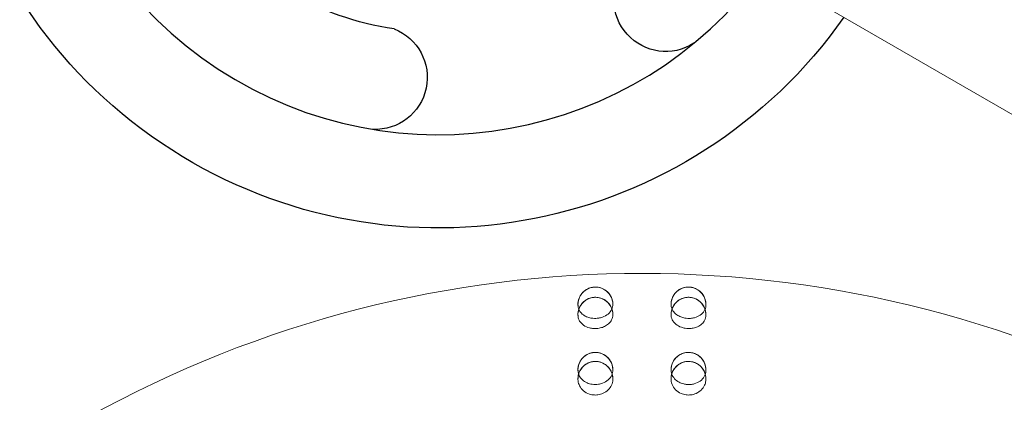
# Model space of a CAD drawing. Units: millimetres. Extents: x 161777 to 182777, y -9668 to 9013.
# Drawn here: x 170479 to 170902, y -422 to -258 of the extents above; entities that cross this region are included whole.
import ezdxf

# ---------------------------------------------------------------- set-up
doc = ezdxf.new("R2010")
doc.units = ezdxf.units.MM
doc.header["$LTSCALE"] = 30
doc.linetypes.add('ACAD_ISO03W100', pattern=[30, 12, -18])
for name, color, linetype, lineweight in [('InterSystem-description', 7, 'Continuous', 13), ('InterSystem-dimension', 7, 'Continuous', 5), ('InterSystem-drawing', 7, 'Continuous', 9)]:
    doc.layers.add(name, color=color, linetype=linetype, lineweight=lineweight)
doc.styles.add('arial', font='arial.ttf')
doc.dimstyles.new('IS_1-50(mm)', dxfattribs={"dimtxt": 100, "dimasz": 100, "dimexe": 10, "dimexo": 50, "dimgap": 10, "dimtad": 1, "dimdec": 0, "dimrnd": 10, "dimzin": 0, "dimtxsty": 'arial', "dimcen": 100, "dimclrd": 256, "dimclre": 256, "dimclrt": 256, "dimadec": 1, "dimazin": 0, "dimtfac": 1, "dimtdec": 0, "dimtmove": 0, "dimatfit": 3, "dimfxl": 1, "dimtolj": 1, "dimtzin": 0, "dimlwd": -1, "dimlwe": -1, "dimarcsym": 0})

# ---------------------------------------------------------------- blocks, each defined once
blk = doc.blocks.new('*D1')
at = {"layer": 'Defpoints', "color": 0, "transparency": 16777216}
for p in [(172128.44, 1887.34), (167668.78, -6062.86), (171062.66, -6062.86)]:
    blk.add_point(p, dxfattribs=at)
at = {"layer": 'InterSystem-dimension', "transparency": 16777216}
for p, q in [((172078.44, 1887.34), (167658.78, 1887.34)), ((167668.78, 1787.34), (167668.78, -5962.86)), ((171012.66, -6062.86), (167658.78, -6062.86))]:
    blk.add_line(p, q, dxfattribs=at)
for points in [[(167652.11, 1787.34), (167685.44, 1787.34), (167668.78, 1887.34)], [(167652.11, -5962.86), (167685.44, -5962.86), (167668.78, -6062.86)]]:
    blk.add_solid(points, dxfattribs=at)
at = {"layer": 'InterSystem-dimension', "transparency": 16777216, "insert": (167607.72, -2087.76), "char_height": 100, "attachment_point": 5, "rotation": 90, "style": 'arial'}
blk.add_mtext('\\A1;7950', dxfattribs=at)
blk = doc.blocks.new('*D2')
at = {"layer": 'Defpoints', "color": 0, "transparency": 16777216}
for p in [(174960.4, 2895.24), (168874.48, -27.97), (174960.4, -1128.99)]:
    blk.add_point(p, dxfattribs=at)
at = {"layer": 'InterSystem-dimension', "transparency": 16777216}
for p, q in [((168874.48, 22.03), (168874.48, 2905.24)), ((174960.4, -1078.99), (174960.4, 2905.24)), ((168974.48, 2895.24), (174860.4, 2895.24))]:
    blk.add_line(p, q, dxfattribs=at)
for points in [[(168974.48, 2911.9), (168974.48, 2878.57), (168874.48, 2895.24)], [(174860.4, 2911.9), (174860.4, 2878.57), (174960.4, 2895.24)]]:
    blk.add_solid(points, dxfattribs=at)
at = {"layer": 'InterSystem-dimension', "transparency": 16777216, "insert": (171917.44, 2956.29), "char_height": 100, "attachment_point": 5, "style": 'arial'}
blk.add_mtext('\\A1;6090', dxfattribs=at)

msp = doc.modelspace()

# ---------------------------------------------------------------- linework, layer by layer
at = {"layer": 'InterSystem-description', "linetype": 'ACAD_ISO03W100', "ltscale": 0.3}
msp.add_arc((170474.48, -27.97), 1600, 89.37852, 210.0399, dxfattribs=at)
at = {"layer": 'InterSystem-drawing'}
for q in [(170791.4, -232.88), (170948.22, -323.42)]:
    msp.add_line((170885.15, -287.01), q, dxfattribs=at)
at = {"layer": 'InterSystem-drawing', "lineweight": -3, "extrusion": (-6.12323e-17, -1.06058e-16, -1)}
for centre, radius, start, end in [((-170658.94, -134.47), 213, 215.1177, 204.8823), ((-170658.94, -134.47), 129, 278.484, 321.516), ((-170756.64, -249.41), 22.32, 237.3392, 38.7088), ((-170631.81, -282.86), 22.32, 111.2912, 272.6608)]:
    msp.add_arc(centre, radius, start, end, dxfattribs=at)
at = {"layer": 'InterSystem-drawing', "lineweight": -3}
msp.add_arc((170658.94, -134.47), 173, 336.3053, 323.6947, dxfattribs=at)
at = {"layer": 'InterSystem-drawing', "lineweight": 15}
msp.add_arc((170746.4, -856.99), 490, 3.5101, 120, dxfattribs=at)
for centre, major_axis, start_param, end_param in [((170726.4, -380.37), (7.5, 0), 0.012479, 3.21298), ((170766.4, -380.37), (7.5, 0), 6.211797, 9.412299), ((170726.4, -384.76), (-7.5, 0), 3.15181, 6.357628), ((170766.4, -384.76), (-7.5, 0), 3.06715, 6.272968), ((170726.4, -408.43), (7.5, 0), 0.017162, 3.213536), ((170766.4, -408.43), (7.5, 0), 6.211242, 9.407616), ((170726.4, -412.3), (-7.5, 0), 3.177189, 6.33749), ((170766.4, -412.3), (-7.5, 0), 3.087288, 6.247589)]:
    msp.add_ellipse(centre, major_axis=major_axis, ratio=1, start_param=start_param, end_param=end_param, dxfattribs=at)
for points, knots in [([(170718.94, -381.16), (170718.85, -380.36), (170718.9, -379.55), (170719.24, -377.99), (170719.54, -377.23), (170720.35, -375.86), (170720.87, -375.23), (170722.08, -374.18), (170722.76, -373.76), (170724.24, -373.14), (170725.03, -372.95), (170726.62, -372.83), (170727.43, -372.89), (170728.98, -373.28), (170729.73, -373.6), (170731.08, -374.45), (170731.69, -374.99), (170732.7, -376.22), (170733.11, -376.93), (170733.69, -378.42), (170733.85, -379.21), (170733.9, -380.18), (170733.9, -380.36), (170733.9, -380.53)], [3.035856, 3.035856, 3.035856, 3.035856, 3.355856, 3.355856, 3.675856, 3.675856, 3.995856, 3.995856, 4.315856, 4.315856, 4.635856, 4.635856, 4.955856, 4.955856, 5.275856, 5.275856, 5.595856, 5.595856, 5.915856, 5.915856, 6.235856, 6.235856, 6.305049, 6.305049, 6.305049, 6.305049]), ([(170718.92, -380.9), (170718.86, -380.07), (170718.94, -379.23), (170719.38, -377.59), (170719.75, -376.78), (170720.76, -375.35), (170721.38, -374.72), (170722.74, -373.78), (170723.42, -373.44), (170724.87, -372.99), (170725.61, -372.87), (170727.14, -372.86), (170727.91, -372.98), (170729.52, -373.49), (170730.31, -373.92), (170731.84, -375.1), (170732.55, -375.94), (170733.6, -377.96), (170733.88, -379.12), (170733.89, -380.27)], [-30.305287, -30.305287, -30.305287, -30.305287, -26.709604, -26.709604, -23.056689, -23.056689, -19.703596, -19.703596, -17.008819, -17.008819, -14.514195, -14.514195, -11.880209, -11.880209, -8.643993, -8.643993, -4.530554, -4.530554, -0.000816, -0.000816, -0.000816, -0.000816]), ([(170758.9, -380.53), (170758.88, -379.73), (170758.99, -378.93), (170759.46, -377.4), (170759.82, -376.67), (170760.75, -375.37), (170761.32, -374.79), (170762.61, -373.84), (170763.33, -373.47), (170764.85, -372.98), (170765.65, -372.86), (170767.25, -372.87), (170768.05, -373.01), (170769.57, -373.52), (170770.28, -373.9), (170771.56, -374.86), (170772.12, -375.45), (170773.03, -376.77), (170773.38, -377.5), (170773.82, -379.04), (170773.92, -379.84), (170773.89, -380.81), (170773.87, -380.99), (170773.86, -381.16)], [3.119729, 3.119729, 3.119729, 3.119729, 3.439729, 3.439729, 3.759729, 3.759729, 4.079729, 4.079729, 4.399729, 4.399729, 4.719729, 4.719729, 5.039729, 5.039729, 5.359729, 5.359729, 5.679729, 5.679729, 5.999729, 5.999729, 6.319729, 6.319729, 6.388922, 6.388922, 6.388922, 6.388922]), ([(170758.9, -380.27), (170758.91, -379.44), (170759.06, -378.61), (170759.64, -377.01), (170760.08, -376.23), (170761.2, -374.9), (170761.87, -374.32), (170763.3, -373.5), (170764.01, -373.21), (170765.5, -372.89), (170766.24, -372.83), (170767.77, -372.95), (170768.52, -373.14), (170770.09, -373.77), (170770.84, -374.27), (170772.27, -375.57), (170772.9, -376.47), (170773.77, -378.57), (170773.96, -379.75), (170773.88, -380.9)], [-30.305354, -30.305354, -30.305354, -30.305354, -26.709608, -26.709608, -23.056713, -23.056713, -19.703631, -19.703631, -17.008859, -17.008859, -14.514234, -14.514234, -11.880246, -11.880246, -8.64402, -8.64402, -4.530563, -4.530563, -0.000885, -0.000885, -0.000885, -0.000885]), ([(170733.89, -384.68), (170733.89, -383.73), (170733.7, -382.8), (170732.95, -380.98), (170732.37, -380.1), (170731.02, -378.8), (170730.34, -378.32), (170728.94, -377.67), (170728.27, -377.46), (170726.89, -377.25), (170726.21, -377.23), (170724.79, -377.4), (170724.09, -377.59), (170722.63, -378.22), (170721.88, -378.71), (170720.44, -380.07), (170719.82, -380.99), (170719.01, -383.07), (170718.84, -384.2), (170718.92, -385.32)], [-34.091912, -34.091912, -34.091912, -34.091912, -29.349261, -29.349261, -24.301649, -24.301649, -20.676478, -20.676478, -17.895744, -17.895744, -15.310749, -15.310749, -12.496182, -12.496182, -8.925068, -8.925068, -4.510534, -4.510534, -0.000737, -0.000737, -0.000737, -0.000737]), ([(170718.94, -385.56), (170718.85, -384.76), (170718.9, -383.95), (170719.24, -382.39), (170719.53, -381.64), (170720.35, -380.26), (170720.86, -379.63), (170722.07, -378.58), (170722.76, -378.15), (170724.23, -377.53), (170725.02, -377.34), (170726.61, -377.22), (170727.42, -377.29), (170728.98, -377.67), (170729.72, -377.99), (170731.07, -378.84), (170731.68, -379.38), (170732.7, -380.61), (170733.11, -381.31), (170733.68, -382.81), (170733.85, -383.6), (170733.9, -384.57), (170733.9, -384.75), (170733.9, -384.92)], [3.034873, 3.034873, 3.034873, 3.034873, 3.354873, 3.354873, 3.674873, 3.674873, 3.994873, 3.994873, 4.314873, 4.314873, 4.634873, 4.634873, 4.954873, 4.954873, 5.274873, 5.274873, 5.594873, 5.594873, 5.914873, 5.914873, 6.234873, 6.234873, 6.305252, 6.305252, 6.305252, 6.305252]), ([(170733.89, -380.27), (170733.92, -381.03), (170733.75, -381.79), (170733.04, -383.22), (170732.51, -383.88), (170731.14, -385), (170730.32, -385.46), (170728.91, -385.96), (170728.37, -386.1), (170727.41, -386.26), (170727, -386.3), (170726.16, -386.33), (170725.74, -386.32), (170724.72, -386.22), (170724.13, -386.11), (170722.92, -385.75), (170722.3, -385.48), (170721.05, -384.73), (170720.45, -384.22), (170719.66, -383.22), (170719.4, -382.77), (170719.04, -381.85), (170718.94, -381.38), (170718.92, -380.9)], [0.000836, 0.000836, 0.000836, 0.000836, 2.979371, 2.979371, 5.943237, 5.943237, 8.908825, 8.908825, 10.58823, 10.58823, 11.838104, 11.838104, 13.109395, 13.109395, 14.921739, 14.921739, 17.050805, 17.050805, 19.730119, 19.730119, 21.668455, 21.668455, 23.532313, 23.532313, 23.532313, 23.532313]), ([(170758.9, -384.92), (170758.88, -384.12), (170758.99, -383.32), (170759.46, -381.79), (170759.82, -381.07), (170760.75, -379.76), (170761.32, -379.18), (170762.61, -378.24), (170763.33, -377.87), (170764.85, -377.38), (170765.65, -377.25), (170767.25, -377.26), (170768.05, -377.4), (170769.57, -377.91), (170770.28, -378.29), (170771.56, -379.26), (170772.12, -379.84), (170773.03, -381.16), (170773.37, -381.89), (170773.82, -383.43), (170773.92, -384.23), (170773.89, -385.21), (170773.87, -385.38), (170773.86, -385.56)], [3.119526, 3.119526, 3.119526, 3.119526, 3.439526, 3.439526, 3.759526, 3.759526, 4.079526, 4.079526, 4.399526, 4.399526, 4.719526, 4.719526, 5.039526, 5.039526, 5.359526, 5.359526, 5.679526, 5.679526, 5.999526, 5.999526, 6.319526, 6.319526, 6.389905, 6.389905, 6.389905, 6.389905]), ([(170773.88, -380.9), (170773.84, -381.66), (170773.61, -382.4), (170772.78, -383.77), (170772.19, -384.38), (170770.74, -385.38), (170769.88, -385.77), (170768.43, -386.15), (170767.88, -386.25), (170766.92, -386.32), (170766.5, -386.33), (170765.66, -386.29), (170765.24, -386.24), (170764.23, -386.06), (170763.66, -385.9), (170762.48, -385.43), (170761.89, -385.12), (170760.7, -384.27), (170760.15, -383.71), (170759.44, -382.65), (170759.22, -382.18), (170758.94, -381.22), (170758.88, -380.75), (170758.9, -380.27)], [0.000767, 0.000767, 0.000767, 0.000767, 2.979374, 2.979374, 5.943239, 5.943239, 8.908826, 8.908826, 10.588204, 10.588204, 11.838072, 11.838072, 13.10937, 13.10937, 14.921747, 14.921747, 17.050867, 17.050867, 19.730188, 19.730188, 21.668486, 21.668486, 23.532244, 23.532244, 23.532244, 23.532244]), ([(170773.87, -385.32), (170773.95, -384.37), (170773.84, -383.42), (170773.25, -381.55), (170772.74, -380.62), (170771.5, -379.21), (170770.87, -378.68), (170769.53, -377.91), (170768.88, -377.65), (170767.53, -377.32), (170766.85, -377.24), (170765.42, -377.29), (170764.71, -377.42), (170763.2, -377.92), (170762.41, -378.35), (170760.86, -379.59), (170760.16, -380.45), (170759.17, -382.45), (170758.91, -383.56), (170758.9, -384.68)], [-34.09199, -34.09199, -34.09199, -34.09199, -29.349271, -29.349271, -24.301686, -24.301686, -20.676523, -20.676523, -17.895792, -17.895792, -15.310794, -15.310794, -12.496223, -12.496223, -8.925099, -8.925099, -4.510542, -4.510542, -0.000805, -0.000805, -0.000805, -0.000805]), ([(170718.94, -385.56), (170719.01, -386.22), (170719.24, -386.87), (170720.03, -388.14), (170720.62, -388.75), (170722.08, -389.75), (170722.93, -390.13), (170724.39, -390.52), (170724.94, -390.61), (170725.92, -390.69), (170726.34, -390.69), (170727.2, -390.64), (170727.63, -390.59), (170728.66, -390.39), (170729.25, -390.22), (170730.46, -389.72), (170731.06, -389.38), (170732.23, -388.49), (170732.76, -387.92), (170733.42, -386.88), (170733.61, -386.44), (170733.86, -385.56), (170733.91, -385.12), (170733.89, -384.68)], [0.325594, 0.325594, 0.325594, 0.325594, 2.995309, 2.995309, 5.952127, 5.952127, 8.916666, 8.916666, 10.611607, 10.611607, 11.876486, 11.876486, 13.178426, 13.178426, 15.050123, 15.050123, 17.25103, 17.25103, 19.928417, 19.928417, 21.75907, 21.75907, 23.509559, 23.509559, 23.509559, 23.509559]), ([(170758.9, -384.68), (170758.87, -385.43), (170759.05, -386.18), (170759.77, -387.59), (170760.3, -388.24), (170761.67, -389.36), (170762.49, -389.82), (170763.91, -390.33), (170764.45, -390.47), (170765.42, -390.62), (170765.84, -390.66), (170766.7, -390.69), (170767.13, -390.67), (170768.17, -390.56), (170768.78, -390.44), (170770.02, -390.04), (170770.65, -389.76), (170771.9, -388.97), (170772.47, -388.45), (170773.21, -387.47), (170773.45, -387.04), (170773.74, -386.26), (170773.82, -385.91), (170773.86, -385.56)], [0.000788, 0.000788, 0.000788, 0.000788, 2.995312, 2.995312, 5.952129, 5.952129, 8.916667, 8.916667, 10.611581, 10.611581, 11.876455, 11.876455, 13.178402, 13.178402, 15.050135, 15.050135, 17.251101, 17.251101, 19.928495, 19.928495, 21.759106, 21.759106, 23.184908, 23.184908, 23.184908, 23.184908]), ([(170718.94, -409.27), (170718.85, -408.47), (170718.89, -407.66), (170719.22, -406.1), (170719.51, -405.34), (170720.32, -403.96), (170720.83, -403.33), (170722.03, -402.27), (170722.72, -401.84), (170724.19, -401.21), (170724.98, -401.02), (170726.57, -400.89), (170727.38, -400.95), (170728.94, -401.32), (170729.68, -401.64), (170731.04, -402.48), (170731.65, -403.02), (170732.68, -404.25), (170733.09, -404.94), (170733.67, -406.43), (170733.84, -407.22), (170733.9, -408.22), (170733.9, -408.41), (170733.9, -408.6)], [3.029246, 3.029246, 3.029246, 3.029246, 3.349246, 3.349246, 3.669246, 3.669246, 3.989246, 3.989246, 4.309246, 4.309246, 4.629246, 4.629246, 4.949246, 4.949246, 5.269246, 5.269246, 5.589246, 5.589246, 5.909246, 5.909246, 6.229246, 6.229246, 6.306418, 6.306418, 6.306418, 6.306418]), ([(170718.92, -408.97), (170718.89, -408.51), (170718.9, -408.04), (170719, -407.1), (170719.11, -406.62), (170719.53, -405.29), (170719.96, -404.46), (170721.11, -403.04), (170721.79, -402.44), (170723.28, -401.56), (170724.04, -401.26), (170725.62, -400.93), (170726.43, -400.89), (170728.08, -401.07), (170728.9, -401.31), (170730.55, -402.1), (170731.33, -402.7), (170732.61, -404.11), (170733.1, -404.94), (170733.72, -406.6), (170733.88, -407.45), (170733.89, -408.3)], [-27.033884, -27.033884, -27.033884, -27.033884, -25.330956, -25.330956, -23.538445, -23.538445, -20.277, -20.277, -17.284211, -17.284211, -14.765569, -14.765569, -12.339193, -12.339193, -9.702659, -9.702659, -6.485788, -6.485788, -3.128666, -3.128666, -0.000899, -0.000899, -0.000899, -0.000899]), ([(170758.9, -408.6), (170758.88, -407.8), (170758.99, -407), (170759.46, -405.47), (170759.82, -404.74), (170760.74, -403.44), (170761.31, -402.86), (170762.6, -401.91), (170763.32, -401.54), (170764.84, -401.05), (170765.64, -400.92), (170767.24, -400.93), (170768.04, -401.07), (170769.56, -401.58), (170770.27, -401.96), (170771.55, -402.92), (170772.11, -403.5), (170773.02, -404.82), (170773.37, -405.55), (170773.82, -407.09), (170773.92, -407.89), (170773.89, -408.88), (170773.87, -409.08), (170773.85, -409.27)], [3.11836, 3.11836, 3.11836, 3.11836, 3.43836, 3.43836, 3.75836, 3.75836, 4.07836, 4.07836, 4.39836, 4.39836, 4.71836, 4.71836, 5.03836, 5.03836, 5.35836, 5.35836, 5.67836, 5.67836, 5.99836, 5.99836, 6.31836, 6.31836, 6.395532, 6.395532, 6.395532, 6.395532]), ([(170758.9, -408.3), (170758.91, -407.84), (170758.96, -407.38), (170759.15, -406.45), (170759.29, -405.98), (170759.84, -404.69), (170760.34, -403.91), (170761.61, -402.59), (170762.34, -402.05), (170763.9, -401.31), (170764.68, -401.08), (170766.29, -400.89), (170767.1, -400.92), (170768.73, -401.25), (170769.52, -401.56), (170771.1, -402.5), (170771.82, -403.16), (170772.97, -404.68), (170773.38, -405.55), (170773.85, -407.26), (170773.94, -408.12), (170773.88, -408.97)], [-27.033967, -27.033967, -27.033967, -27.033967, -25.330963, -25.330963, -23.538462, -23.538462, -20.277042, -20.277042, -17.284258, -17.284258, -14.765618, -14.765618, -12.339238, -12.339238, -9.702698, -9.702698, -6.485817, -6.485817, -3.128674, -3.128674, -0.00098, -0.00098, -0.00098, -0.00098]), ([(170718.95, -413.14), (170718.85, -412.35), (170718.89, -411.54), (170719.22, -409.97), (170719.51, -409.22), (170720.32, -407.83), (170720.83, -407.21), (170722.03, -406.15), (170722.71, -405.71), (170724.18, -405.09), (170724.97, -404.89), (170726.56, -404.76), (170727.37, -404.82), (170728.93, -405.19), (170729.68, -405.5), (170731.04, -406.35), (170731.65, -406.88), (170732.67, -408.11), (170733.08, -408.81), (170733.67, -410.29), (170733.84, -411.09), (170733.9, -412.08), (170733.9, -412.28), (170733.9, -412.47)], [3.028269, 3.028269, 3.028269, 3.028269, 3.348269, 3.348269, 3.668269, 3.668269, 3.988269, 3.988269, 4.308269, 4.308269, 4.628269, 4.628269, 4.948269, 4.948269, 5.268269, 5.268269, 5.588269, 5.588269, 5.908269, 5.908269, 6.228269, 6.228269, 6.30662, 6.30662, 6.30662, 6.30662]), ([(170733.89, -412.03), (170733.88, -411.62), (170733.83, -411.21), (170733.65, -410.36), (170733.53, -409.93), (170733.03, -408.7), (170732.57, -407.94), (170731.33, -406.57), (170730.55, -405.98), (170728.89, -405.17), (170728.04, -404.93), (170726.3, -404.75), (170725.44, -404.81), (170723.72, -405.23), (170722.89, -405.61), (170721.31, -406.69), (170720.61, -407.43), (170719.61, -408.99), (170719.28, -409.79), (170718.93, -411.3), (170718.87, -412), (170718.91, -412.7)], [-25.372805, -25.372805, -25.372805, -25.372805, -23.990236, -23.990236, -22.480231, -22.480231, -19.570771, -19.570771, -16.478962, -16.478962, -13.796419, -13.796419, -11.206105, -11.206105, -8.419725, -8.419725, -5.190937, -5.190937, -2.347277, -2.347277, -0.00114, -0.00114, -0.00114, -0.00114]), ([(170758.9, -412.47), (170758.88, -411.67), (170758.99, -410.87), (170759.46, -409.34), (170759.82, -408.61), (170760.74, -407.31), (170761.31, -406.73), (170762.6, -405.78), (170763.32, -405.41), (170764.84, -404.92), (170765.64, -404.79), (170767.24, -404.8), (170768.04, -404.93), (170769.56, -405.45), (170770.27, -405.83), (170771.55, -406.79), (170772.11, -407.37), (170773.02, -408.69), (170773.37, -409.42), (170773.82, -410.96), (170773.92, -411.76), (170773.89, -412.75), (170773.87, -412.95), (170773.85, -413.14)], [3.118158, 3.118158, 3.118158, 3.118158, 3.438158, 3.438158, 3.758158, 3.758158, 4.078158, 4.078158, 4.398158, 4.398158, 4.718158, 4.718158, 5.038158, 5.038158, 5.358158, 5.358158, 5.678158, 5.678158, 5.998158, 5.998158, 6.318158, 6.318158, 6.396509, 6.396509, 6.396509, 6.396509]), ([(170773.88, -412.7), (170773.91, -412.29), (170773.89, -411.88), (170773.8, -411.02), (170773.71, -410.58), (170773.33, -409.31), (170772.93, -408.51), (170771.83, -407.04), (170771.1, -406.38), (170769.51, -405.42), (170768.69, -405.1), (170766.98, -404.77), (170766.12, -404.76), (170764.37, -405.02), (170763.51, -405.32), (170761.83, -406.26), (170761.07, -406.93), (170759.94, -408.39), (170759.54, -409.16), (170759.05, -410.63), (170758.93, -411.33), (170758.91, -412.03)], [-25.372914, -25.372914, -25.372914, -25.372914, -23.990245, -23.990245, -22.480251, -22.480251, -19.570813, -19.570813, -16.479009, -16.479009, -13.796466, -13.796466, -11.206148, -11.206148, -8.419757, -8.419757, -5.19096, -5.19096, -2.347282, -2.347282, -0.001249, -0.001249, -0.001249, -0.001249]), ([(170733.89, -408.3), (170733.92, -409.11), (170733.76, -409.92), (170733.05, -411.44), (170732.52, -412.13), (170731.15, -413.32), (170730.34, -413.81), (170728.89, -414.35), (170728.32, -414.5), (170727.3, -414.67), (170726.84, -414.71), (170725.9, -414.72), (170725.42, -414.69), (170724.19, -414.51), (170723.48, -414.3), (170722.05, -413.69), (170721.36, -413.25), (170720.2, -412.19), (170719.74, -411.58), (170719.12, -410.29), (170718.95, -409.63), (170718.92, -408.97)], [0.00093, 0.00093, 0.00093, 0.00093, 2.983315, 2.983315, 5.94591, 5.94591, 8.913818, 8.913818, 10.689505, 10.689505, 12.051742, 12.051742, 13.513606, 13.513606, 15.790423, 15.790423, 18.40585, 18.40585, 21.056266, 21.056266, 23.517502, 23.517502, 23.517502, 23.517502]), ([(170773.88, -408.97), (170773.83, -409.77), (170773.6, -410.57), (170772.75, -412.02), (170772.16, -412.66), (170770.7, -413.73), (170769.84, -414.14), (170768.36, -414.55), (170767.78, -414.65), (170766.74, -414.72), (170766.28, -414.72), (170765.34, -414.65), (170764.86, -414.58), (170763.66, -414.29), (170762.97, -414.02), (170761.6, -413.28), (170760.95, -412.78), (170759.89, -411.62), (170759.48, -410.97), (170758.99, -409.63), (170758.88, -408.97), (170758.9, -408.3)], [0.000849, 0.000849, 0.000849, 0.000849, 2.983319, 2.983319, 5.945912, 5.945912, 8.91382, 8.91382, 10.689476, 10.689476, 12.05171, 12.05171, 13.513585, 13.513585, 15.790462, 15.790462, 18.405894, 18.405894, 21.056283, 21.056283, 23.517421, 23.517421, 23.517421, 23.517421]), ([(170718.95, -413.14), (170719.03, -413.88), (170719.25, -414.6), (170720, -416.09), (170720.59, -416.82), (170722.04, -418.03), (170722.88, -418.5), (170724.51, -419.04), (170725.26, -419.17), (170726.68, -419.23), (170727.34, -419.18), (170728.82, -418.87), (170729.6, -418.58), (170731.08, -417.74), (170731.74, -417.19), (170732.85, -415.89), (170733.28, -415.15), (170733.81, -413.61), (170733.93, -412.82), (170733.89, -412.03)], [0.494487, 0.494487, 0.494487, 0.494487, 2.968069, 2.968069, 5.926568, 5.926568, 8.876575, 8.876575, 11.139621, 11.139621, 13.138901, 13.138901, 15.662068, 15.662068, 18.326185, 18.326185, 21.04407, 21.04407, 23.672358, 23.672358, 23.672358, 23.672358]), ([(170758.91, -412.03), (170758.86, -412.92), (170759.01, -413.81), (170759.69, -415.5), (170760.21, -416.28), (170761.54, -417.61), (170762.34, -418.16), (170763.92, -418.84), (170764.64, -419.04), (170766.05, -419.23), (170766.72, -419.23), (170768.22, -419.06), (170769.02, -418.84), (170770.57, -418.13), (170771.28, -417.65), (170772.5, -416.45), (170773, -415.76), (170773.61, -414.4), (170773.78, -413.78), (170773.85, -413.14)], [0.001163, 0.001163, 0.001163, 0.001163, 2.968069, 2.968069, 5.926567, 5.926567, 8.876574, 8.876574, 11.139586, 11.139586, 13.138871, 13.138871, 15.662092, 15.662092, 18.32621, 18.32621, 21.0441, 21.0441, 23.179129, 23.179129, 23.179129, 23.179129])]:
    msp.add_open_spline(points, degree=3, knots=knots, dxfattribs=at)
for points in [[(170718.92, -385.32), (170718.93, -385.4), (170718.93, -385.48), (170718.94, -385.56)], [(170773.86, -385.56), (170773.86, -385.48), (170773.87, -385.4), (170773.87, -385.32)], [(170718.91, -412.7), (170718.92, -412.85), (170718.93, -413), (170718.95, -413.14)], [(170773.85, -413.14), (170773.87, -413), (170773.88, -412.85), (170773.88, -412.7)]]:
    msp.add_open_spline(points, degree=3, dxfattribs=at)

# ---------------------------------------------------------------- dimensions: what is measured, and where the dimension line sits
at = {"layer": 'InterSystem-dimension'}
dim = msp.add_linear_dim(base=(174960.4, 2895.24), p1=(168874.48, -27.97), p2=(174960.4, -1128.99), dimstyle='IS_1-50(mm)', dxfattribs=at)
dim.commit()
dim.dimension.update_dxf_attribs({"geometry": '*D2', "text_midpoint": (171917.44, 2956.29)})
dim = msp.add_linear_dim(base=(167668.78, -6062.86), p1=(172128.44, 1887.34), p2=(171062.66, -6062.86), angle=90, dimstyle='IS_1-50(mm)', dxfattribs=at)
dim.commit()
dim.dimension.update_dxf_attribs({"geometry": '*D1', "text_midpoint": (167607.72, -2087.76)})

doc.saveas('drawing.dxf')
